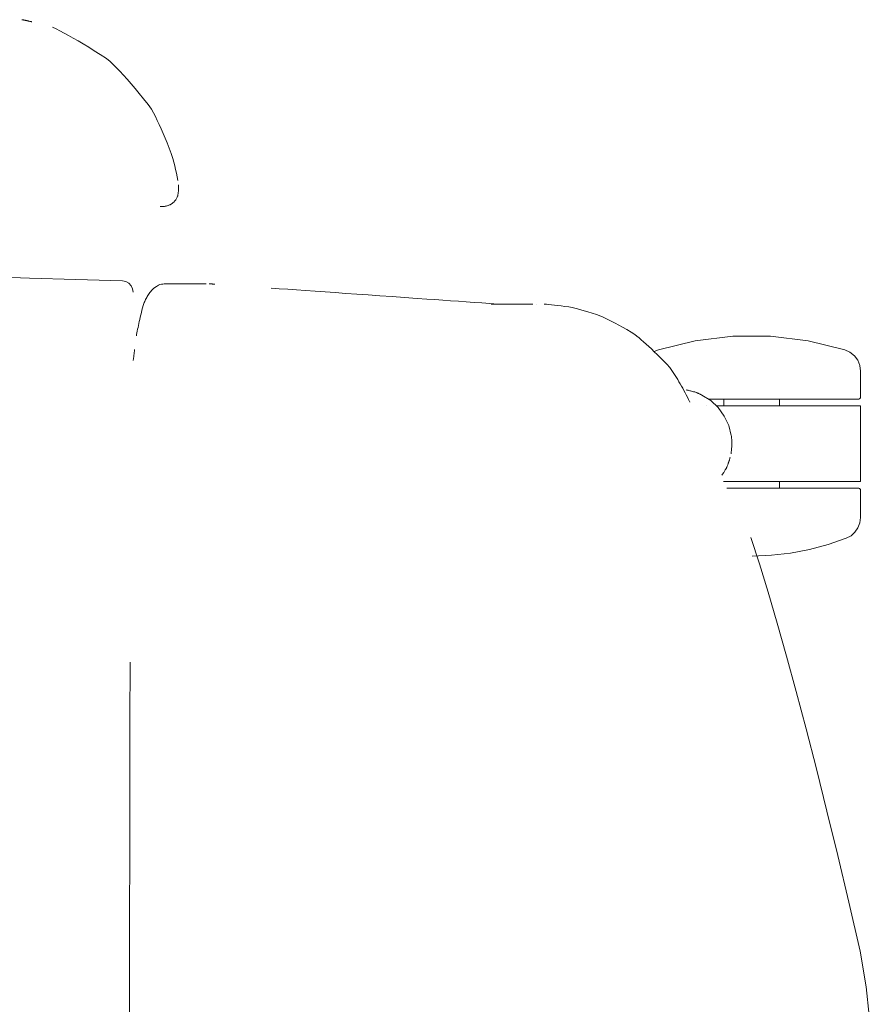
# Model space of a CAD drawing. Units: inches. Extents: x 0 to 153, y 0 to 440.
# Drawn here: x 89 to 97, y 200 to 209 of the extents above; entities that cross this region are included whole.
import ezdxf

# ---------------------------------------------------------------- set-up
doc = ezdxf.new("R2010")
doc.units = ezdxf.units.IN
doc.header["$MEASUREMENT"] = 0
doc.layers.add('CET ACI-color - 7', color=7, linetype='Continuous')
doc.layers.add('CET Default', color=7, linetype='Continuous')

# ---------------------------------------------------------------- blocks, each defined once
blk = doc.blocks.new('*C17')
at = {"layer": 'CET ACI-color - 7', "linetype": 'Continuous', "lineweight": 0}
for points in [[(-7.023, 11.4895), (-6.7872, 11.5664), (-6.5308, 11.6459), (-6.2539, 11.7278), (-5.9564, 11.8123), (-5.6385, 11.8992), (-5.3, 11.9887), (-4.941, 12.0806), (-4.5614, 12.1751), (-4.1614, 12.272), (-3.7408, 12.3715), (-3.2997, 12.4735), (-2.9803, 12.5292), (-2.7205, 12.5566)], [(-7.023, 11.4895), (-6.7872, 11.5664), (-6.5308, 11.6459), (-6.2539, 11.7278), (-5.9564, 11.8123), (-5.6385, 11.8992), (-5.3, 11.9887), (-4.941, 12.0806), (-4.5614, 12.1751), (-4.1614, 12.272), (-3.7408, 12.3715), (-3.2997, 12.4735), (-2.9803, 12.5292), (-2.7205, 12.5566)], [(-8.5216, 12.4769), (-8.5718, 12.4705), (-8.6188, 12.4517), (-8.6596, 12.4217), (-8.6915, 12.3824), (-8.7126, 12.3364)], [(-8.5216, 12.4769), (-8.5718, 12.4705), (-8.6188, 12.4517), (-8.6596, 12.4217), (-8.6915, 12.3824), (-8.7126, 12.3364)], [(-8.288, 12.4769), (-8.5216, 12.4769)], [(-8.288, 12.4769), (-8.5216, 12.4769)], [(-8.268, 12.4569), (-8.269, 12.463), (-8.2718, 12.4686), (-8.2762, 12.473), (-8.2818, 12.4759), (-8.288, 12.4769)], [(-8.268, 12.4569), (-8.269, 12.463), (-8.2718, 12.4686), (-8.2762, 12.473), (-8.2818, 12.4759), (-8.288, 12.4769)], [(-8.268, 12.4569), (-8.268, 11.1118)], [(-8.268, 12.4569), (-8.268, 11.1118)], [(-7.528, 12.4769), (-8.208, 12.4769)], [(-8.208, 12.4769), (-8.208, 11.4506)], [(-7.528, 12.4769), (-8.208, 12.4769)], [(-8.208, 12.4769), (-8.208, 11.4506)], [(-7.528, 12.4769), (-7.528, 11.2499)], [(-7.528, 12.4769), (-7.528, 11.2499)], [(-7.448, 12.4769), (-7.4542, 12.4759), (-7.4597, 12.473), (-7.4642, 12.4686), (-7.467, 12.463), (-7.468, 12.4569)], [(-7.448, 12.4769), (-7.4542, 12.4759), (-7.4597, 12.473), (-7.4642, 12.4686), (-7.467, 12.463), (-7.468, 12.4569)], [(-7.468, 12.4569), (-7.468, 11.2748)], [(-7.468, 12.4569), (-7.468, 11.2748)], [(-7.2036, 12.4769), (-7.448, 12.4769)], [(-7.2036, 12.4769), (-7.448, 12.4769)], [(-7.0172, 12.3496), (-7.0398, 12.3917), (-7.0718, 12.4273), (-7.1113, 12.4543), (-7.1561, 12.4711), (-7.2036, 12.4769)], [(-7.0172, 12.3496), (-7.0398, 12.3917), (-7.0718, 12.4273), (-7.1113, 12.4543), (-7.1561, 12.4711), (-7.2036, 12.4769)], [(-8.7126, 12.3364), (-8.7942, 12.0055), (-8.8353, 11.6673), (-8.8353, 11.3265), (-8.7942, 10.9882), (-8.7126, 10.6573)], [(-8.7126, 12.3364), (-8.7942, 12.0055), (-8.8353, 11.6673), (-8.8353, 11.3265), (-8.7942, 10.9882), (-8.7126, 10.6573)], [(-6.8567, 11.5031), (-6.8636, 11.6762), (-6.8832, 11.8484), (-6.9155, 12.0186), (-6.9602, 12.186), (-7.0172, 12.3496)], [(-6.8567, 11.5031), (-6.8636, 11.6762), (-6.8832, 11.8484), (-6.9155, 12.0186), (-6.9602, 12.186), (-7.0172, 12.3496)], [(-8.208, 11.7469), (-8.268, 11.7469)], [(-8.208, 11.7469), (-8.268, 11.7469)], [(-7.468, 11.7469), (-7.528, 11.7469)], [(-7.468, 11.7469), (-7.528, 11.7469)], [(-8.208, 11.1817), (-8.208, 11.4969)], [(-8.208, 11.1817), (-8.208, 11.4969)], [(-7.528, 11.245), (-7.528, 11.4969)], [(-7.528, 11.245), (-7.528, 11.4969)], [(-7.9422, 11.3134), (-8.0325, 11.2906), (-8.1168, 11.2511), (-8.1922, 11.1963), (-8.2558, 11.1283), (-8.3054, 11.0495)], [(-7.9422, 11.3134), (-8.0325, 11.2906), (-8.1168, 11.2511), (-8.1922, 11.1963), (-8.2558, 11.1283), (-8.3054, 11.0495)], [(-7.7778, 11.3116), (-7.7835, 11.3124), (-7.7897, 11.3132), (-7.7963, 11.314), (-7.8034, 11.3148), (-7.8109, 11.3155), (-7.8189, 11.3162), (-7.8274, 11.3169), (-7.8363, 11.3176), (-7.8457, 11.3182), (-7.8555, 11.3189), (-7.8658, 11.3195), (-7.8766, 11.32), (-7.8821, 11.3197), (-7.8876, 11.3194), (-7.8931, 11.319), (-7.8986, 11.3186), (-7.904, 11.3181), (-7.9095, 11.3176), (-7.915, 11.317), (-7.9204, 11.3163), (-7.9259, 11.3157), (-7.9313, 11.315), (-7.9368, 11.3142), (-7.9422, 11.3134)], [(-7.7778, 11.3116), (-7.7835, 11.3124), (-7.7897, 11.3132), (-7.7963, 11.314), (-7.8034, 11.3148), (-7.8109, 11.3155), (-7.8189, 11.3162), (-7.8274, 11.3169), (-7.8363, 11.3176), (-7.8457, 11.3182), (-7.8555, 11.3189), (-7.8658, 11.3195), (-7.8766, 11.32), (-7.8821, 11.3197), (-7.8876, 11.3194), (-7.8931, 11.319), (-7.8986, 11.3186), (-7.904, 11.3181), (-7.9095, 11.3176), (-7.915, 11.317), (-7.9204, 11.3163), (-7.9259, 11.3157), (-7.9313, 11.315), (-7.9368, 11.3142), (-7.9422, 11.3134)], [(-7.5854, 11.2299), (-7.5934, 11.2352), (-7.6089, 11.2453), (-7.632, 11.2601), (-7.6476, 11.2696), (-7.6524, 11.2717), (-7.6572, 11.2737), (-7.662, 11.2757), (-7.6669, 11.2776), (-7.6717, 11.2795), (-7.6766, 11.2814), (-7.6815, 11.2832), (-7.6863, 11.285), (-7.6912, 11.2867), (-7.6961, 11.2884), (-7.701, 11.2901), (-7.706, 11.2917), (-7.7109, 11.2933), (-7.7158, 11.2949), (-7.7208, 11.2964), (-7.7258, 11.2978), (-7.7307, 11.2993), (-7.7357, 11.3007), (-7.7407, 11.302), (-7.7457, 11.3033)], [(-7.5854, 11.2299), (-7.5934, 11.2352), (-7.6089, 11.2453), (-7.632, 11.2601), (-7.6476, 11.2696), (-7.6524, 11.2717), (-7.6572, 11.2737), (-7.662, 11.2757), (-7.6669, 11.2776), (-7.6717, 11.2795), (-7.6766, 11.2814), (-7.6815, 11.2832), (-7.6863, 11.285), (-7.6912, 11.2867), (-7.6961, 11.2884), (-7.701, 11.2901), (-7.706, 11.2917), (-7.7109, 11.2933), (-7.7158, 11.2949), (-7.7208, 11.2964), (-7.7258, 11.2978), (-7.7307, 11.2993), (-7.7357, 11.3007), (-7.7407, 11.302), (-7.7457, 11.3033)], [(-8.208, 11.2469), (-8.268, 11.2469)], [(-8.208, 11.2469), (-8.268, 11.2469)], [(-7.5234, 11.2469), (-7.528, 11.2469)], [(-7.5234, 11.2469), (-7.528, 11.2469)], [(-8.208, 11.0862), (-8.208, 11.0864)], [(-8.208, 11.0862), (-8.208, 11.0864)], [(-8.3518, 10.908), (-8.3508, 10.913), (-8.3496, 10.9187), (-8.3482, 10.925), (-8.3466, 10.9318), (-8.3449, 10.9392), (-8.3429, 10.9472), (-8.3407, 10.9558), (-8.3384, 10.965), (-8.3358, 10.9748), (-8.3331, 10.9851), (-8.3309, 10.9919), (-8.3292, 10.9964), (-8.3274, 11.001), (-8.3255, 11.0054), (-8.3237, 11.0099), (-8.3218, 11.0144), (-8.3198, 11.0188), (-8.3179, 11.0233), (-8.3159, 11.0277), (-8.3138, 11.0321), (-8.3118, 11.0365), (-8.3097, 11.0408), (-8.3075, 11.0452), (-8.3054, 11.0495)], [(-8.3518, 10.908), (-8.3508, 10.913), (-8.3496, 10.9187), (-8.3482, 10.925), (-8.3466, 10.9318), (-8.3449, 10.9392), (-8.3429, 10.9472), (-8.3407, 10.9558), (-8.3384, 10.965), (-8.3358, 10.9748), (-8.3331, 10.9851), (-8.3309, 10.9919), (-8.3292, 10.9964), (-8.3274, 11.001), (-8.3255, 11.0054), (-8.3237, 11.0099), (-8.3218, 11.0144), (-8.3198, 11.0188), (-8.3179, 11.0233), (-8.3159, 11.0277), (-8.3138, 11.0321), (-8.3118, 11.0365), (-8.3097, 11.0408), (-8.3075, 11.0452), (-8.3054, 11.0495)], [(-9.1247, 9.6296), (-9.1233, 9.6494), (-9.1214, 9.6715), (-9.1189, 9.6958), (-9.116, 9.7223), (-9.1125, 9.751), (-9.1084, 9.7819), (-9.1038, 9.815), (-9.0987, 9.8504), (-9.0934, 9.8815), (-9.0878, 9.9043), (-9.0809, 9.9298), (-9.0729, 9.9582), (-9.0638, 9.9894), (-9.0535, 10.0235), (-9.0421, 10.0603), (-9.0295, 10.1), (-9.0165, 10.1389), (-9.0069, 10.1599), (-8.9956, 10.1832), (-8.9827, 10.2089), (-8.9682, 10.2369), (-8.9522, 10.2672), (-8.9345, 10.2998), (-8.9152, 10.3348), (-8.8943, 10.3721), (-8.8718, 10.4117), (-8.851, 10.4464), (-8.8366, 10.4642), (-8.8208, 10.4831), (-8.8036, 10.5032), (-8.7849, 10.5243), (-8.7648, 10.5465), (-8.7432, 10.5698), (-8.7202, 10.5942), (-8.6957, 10.6196), (-8.6697, 10.6462), (-8.6424, 10.6739), (-8.6135, 10.7026), (-8.5832, 10.7325), (-8.5545, 10.7595), (-8.5367, 10.7718), (-8.5187, 10.7841), (-8.5005, 10.7961), (-8.482, 10.808), (-8.4634, 10.8198), (-8.4445, 10.8314), (-8.4254, 10.8428), (-8.4061, 10.8541), (-8.3866, 10.8653), (-8.3669, 10.8763), (-8.3469, 10.8871), (-8.3268, 10.8979), (-8.3064, 10.9084), (-8.2858, 10.9188), (-8.2659, 10.9285), (-8.2467, 10.9373)], [(-9.1247, 9.6296), (-9.1233, 9.6494), (-9.1214, 9.6715), (-9.1189, 9.6958), (-9.116, 9.7223), (-9.1125, 9.751), (-9.1084, 9.7819), (-9.1038, 9.815), (-9.0987, 9.8504), (-9.0934, 9.8815), (-9.0878, 9.9043), (-9.0809, 9.9298), (-9.0729, 9.9582), (-9.0638, 9.9894), (-9.0535, 10.0235), (-9.0421, 10.0603), (-9.0295, 10.1), (-9.0165, 10.1389), (-9.0069, 10.1599), (-8.9956, 10.1832), (-8.9827, 10.2089), (-8.9682, 10.2369), (-8.9522, 10.2672), (-8.9345, 10.2998), (-8.9152, 10.3348), (-8.8943, 10.3721), (-8.8718, 10.4117), (-8.851, 10.4464), (-8.8366, 10.4642), (-8.8208, 10.4831), (-8.8036, 10.5032), (-8.7849, 10.5243), (-8.7648, 10.5465), (-8.7432, 10.5698), (-8.7202, 10.5942), (-8.6957, 10.6196), (-8.6697, 10.6462), (-8.6424, 10.6739), (-8.6135, 10.7026), (-8.5832, 10.7325), (-8.5545, 10.7595), (-8.5367, 10.7718), (-8.5187, 10.7841), (-8.5005, 10.7961), (-8.482, 10.808), (-8.4634, 10.8198), (-8.4445, 10.8314), (-8.4254, 10.8428), (-8.4061, 10.8541), (-8.3866, 10.8653), (-8.3669, 10.8763), (-8.3469, 10.8871), (-8.3268, 10.8979), (-8.3064, 10.9084), (-8.2858, 10.9188), (-8.2659, 10.9285), (-8.2467, 10.9373)], [(-8.2453, 10.938), (-8.2452, 10.938), (-8.245, 10.9381), (-8.2448, 10.9382), (-8.2447, 10.9383), (-8.2445, 10.9383), (-8.2443, 10.9384), (-8.2441, 10.9385), (-8.244, 10.9386), (-8.2438, 10.9387), (-8.2436, 10.9387), (-8.2434, 10.9388), (-8.2433, 10.9389), (-8.2431, 10.939), (-8.2429, 10.939), (-8.2428, 10.9391), (-8.2426, 10.9392)], [(-8.2453, 10.938), (-8.2452, 10.938), (-8.245, 10.9381), (-8.2448, 10.9382), (-8.2447, 10.9383), (-8.2445, 10.9383), (-8.2443, 10.9384), (-8.2441, 10.9385), (-8.244, 10.9386), (-8.2438, 10.9387), (-8.2436, 10.9387), (-8.2434, 10.9388), (-8.2433, 10.9389), (-8.2431, 10.939), (-8.2429, 10.939), (-8.2428, 10.9391), (-8.2426, 10.9392)], [(-8.7126, 10.6573), (-8.7101, 10.6498), (-8.7073, 10.6425), (-8.7042, 10.6352), (-8.7009, 10.6281), (-8.6972, 10.6211)], [(-8.7126, 10.6573), (-8.7101, 10.6498), (-8.7073, 10.6425), (-8.7042, 10.6352), (-8.7009, 10.6281), (-8.6972, 10.6211)], [(-9.1247, 9.5256), (-9.1247, 9.5208), (-9.1248, 9.516), (-9.1248, 9.5112), (-9.1248, 9.5064), (-9.1248, 9.5015), (-9.1248, 9.4967), (-9.1248, 9.4919), (-9.1248, 9.487), (-9.1248, 9.4822), (-9.1248, 9.4773), (-9.1248, 9.4724), (-9.1248, 9.4676), (-9.1248, 9.4627), (-9.1248, 9.4578), (-9.1248, 9.4448), (-9.1248, 9.4399), (-9.1248, 9.435), (-9.1248, 9.3913), (-9.1248, 9.3863), (-9.1248, 9.3812), (-9.1248, 9.3762), (-9.1248, 9.3711), (-9.1248, 9.366), (-9.1248, 9.3609), (-9.1248, 9.3558), (-9.1248, 9.3506), (-9.1248, 9.3455), (-9.1248, 9.3403), (-9.1248, 9.3351), (-9.1248, 9.3299), (-9.1248, 9.3247), (-9.1248, 9.3195), (-9.1248, 9.3143), (-9.1248, 9.259), (-9.1248, 9.2534), (-9.1248, 9.2479), (-9.1248, 9.2423), (-9.1248, 9.2368), (-9.1248, 9.2312), (-9.1248, 9.2256), (-9.1248, 9.22), (-9.1248, 9.2144), (-9.1248, 9.2087), (-9.1248, 9.2031), (-9.1248, 9.1974), (-9.1248, 9.1918), (-9.1248, 9.1861), (-9.1248, 9.1804), (-9.1248, 9.1747), (-9.1248, 9.169), (-9.1248, 9.1633), (-9.1248, 9.1576)], [(-9.1247, 9.5256), (-9.1247, 9.5208), (-9.1248, 9.516), (-9.1248, 9.5112), (-9.1248, 9.5064), (-9.1248, 9.5015), (-9.1248, 9.4967), (-9.1248, 9.4919), (-9.1248, 9.487), (-9.1248, 9.4822), (-9.1248, 9.4773), (-9.1248, 9.4724), (-9.1248, 9.4676), (-9.1248, 9.4627), (-9.1248, 9.4578), (-9.1248, 9.4448), (-9.1248, 9.4399), (-9.1248, 9.435), (-9.1248, 9.3913), (-9.1248, 9.3863), (-9.1248, 9.3812), (-9.1248, 9.3762), (-9.1248, 9.3711), (-9.1248, 9.366), (-9.1248, 9.3609), (-9.1248, 9.3558), (-9.1248, 9.3506), (-9.1248, 9.3455), (-9.1248, 9.3403), (-9.1248, 9.3351), (-9.1248, 9.3299), (-9.1248, 9.3247), (-9.1248, 9.3195), (-9.1248, 9.3143), (-9.1248, 9.259), (-9.1248, 9.2534), (-9.1248, 9.2479), (-9.1248, 9.2423), (-9.1248, 9.2368), (-9.1248, 9.2312), (-9.1248, 9.2256), (-9.1248, 9.22), (-9.1248, 9.2144), (-9.1248, 9.2087), (-9.1248, 9.2031), (-9.1248, 9.1974), (-9.1248, 9.1918), (-9.1248, 9.1861), (-9.1248, 9.1804), (-9.1248, 9.1747), (-9.1248, 9.169), (-9.1248, 9.1633), (-9.1248, 9.1576)], [(-9.1247, 9.5586), (-9.1247, 9.5586), (-9.1247, 9.5586), (-9.1247, 9.5587), (-9.1247, 9.5587), (-9.1247, 9.5587), (-9.1247, 9.5587), (-9.1247, 9.5588), (-9.1247, 9.5588), (-9.1247, 9.5588), (-9.1247, 9.5589), (-9.1247, 9.5589), (-9.1247, 9.5589), (-9.1247, 9.559), (-9.1247, 9.559), (-9.1247, 9.559), (-9.1247, 9.559)], [(-9.1247, 9.5586), (-9.1247, 9.5586), (-9.1247, 9.5586), (-9.1247, 9.5587), (-9.1247, 9.5587), (-9.1247, 9.5587), (-9.1247, 9.5587), (-9.1247, 9.5588), (-9.1247, 9.5588), (-9.1247, 9.5588), (-9.1247, 9.5589), (-9.1247, 9.5589), (-9.1247, 9.5589), (-9.1247, 9.559), (-9.1247, 9.559), (-9.1247, 9.559), (-9.1247, 9.559)], [(-9.268, 7.1714), (-9.2629, 7.2439), (-9.2576, 7.3196), (-9.252, 7.3986), (-9.2462, 7.481), (-9.2402, 7.5666), (-9.234, 7.6556), (-9.2275, 7.7478), (-9.2208, 7.8434), (-9.2139, 7.9422), (-9.2067, 8.0444), (-9.1993, 8.1499), (-9.1916, 8.2587), (-9.1838, 8.3708), (-9.1757, 8.4861), (-9.1695, 8.5738), (-9.1646, 8.6446), (-9.1596, 8.7153), (-9.1546, 8.7861), (-9.1496, 8.8568), (-9.1447, 8.9275), (-9.1397, 8.9983), (-9.1347, 9.069), (-9.1298, 9.1397), (-9.1248, 9.2105)], [(-9.268, 7.1714), (-9.2629, 7.2439), (-9.2576, 7.3196), (-9.252, 7.3986), (-9.2462, 7.481), (-9.2402, 7.5666), (-9.234, 7.6556), (-9.2275, 7.7478), (-9.2208, 7.8434), (-9.2139, 7.9422), (-9.2067, 8.0444), (-9.1993, 8.1499), (-9.1916, 8.2587), (-9.1838, 8.3708), (-9.1757, 8.4861), (-9.1695, 8.5738), (-9.1646, 8.6446), (-9.1596, 8.7153), (-9.1546, 8.7861), (-9.1496, 8.8568), (-9.1447, 8.9275), (-9.1397, 8.9983), (-9.1347, 9.069), (-9.1298, 9.1397), (-9.1248, 9.2105)], [(-9.1248, 9.1565), (-9.1248, 9.156), (-9.1248, 9.1556), (-9.1248, 9.1551), (-9.1248, 9.1547), (-9.1248, 9.1543), (-9.1248, 9.154), (-9.1248, 9.1537), (-9.1248, 9.1534), (-9.1248, 9.1531), (-9.1248, 9.1529), (-9.1248, 9.1527), (-9.1248, 9.1525), (-9.1248, 9.1522), (-9.1248, 9.152), (-9.1248, 9.1517), (-9.1248, 9.1515), (-9.1248, 9.1512), (-9.1248, 9.1509), (-9.1248, 9.1506), (-9.1248, 9.1503)], [(-9.1248, 9.1565), (-9.1248, 9.156), (-9.1248, 9.1556), (-9.1248, 9.1551), (-9.1248, 9.1547), (-9.1248, 9.1543), (-9.1248, 9.154), (-9.1248, 9.1537), (-9.1248, 9.1534), (-9.1248, 9.1531), (-9.1248, 9.1529), (-9.1248, 9.1527), (-9.1248, 9.1525), (-9.1248, 9.1522), (-9.1248, 9.152), (-9.1248, 9.1517), (-9.1248, 9.1515), (-9.1248, 9.1512), (-9.1248, 9.1509), (-9.1248, 9.1506), (-9.1248, 9.1503)], [(-9.3065, 6.6117), (-9.3064, 6.615), (-9.3062, 6.6183), (-9.3061, 6.6216), (-9.306, 6.6249), (-9.3058, 6.6282), (-9.3056, 6.6315), (-9.3055, 6.6348), (-9.3053, 6.6382), (-9.3051, 6.6415), (-9.3049, 6.6448), (-9.3047, 6.6481), (-9.3045, 6.6514), (-9.3043, 6.6548), (-9.304, 6.6581), (-9.3038, 6.6614), (-9.3036, 6.6647)], [(-9.3065, 6.6117), (-9.3064, 6.615), (-9.3062, 6.6183), (-9.3061, 6.6216), (-9.306, 6.6249), (-9.3058, 6.6282), (-9.3056, 6.6315), (-9.3055, 6.6348), (-9.3053, 6.6382), (-9.3051, 6.6415), (-9.3049, 6.6448), (-9.3047, 6.6481), (-9.3045, 6.6514), (-9.3043, 6.6548), (-9.304, 6.6581), (-9.3038, 6.6614), (-9.3036, 6.6647)], [(-9.3066, 6.5858), (-9.3066, 6.2199)], [(-9.3066, 6.5858), (-9.3066, 6.2199)], [(-11.6156, 5.2004), (-11.6003, 5.2334), (-11.5829, 5.2687), (-11.5636, 5.3062), (-11.5421, 5.3459), (-11.5187, 5.3879), (-11.4932, 5.4321), (-11.4656, 5.4786), (-11.436, 5.5274), (-11.4044, 5.5784), (-11.3707, 5.6316), (-11.335, 5.6871), (-11.3074, 5.7213), (-11.2807, 5.749), (-11.2513, 5.7781), (-11.2194, 5.8087), (-11.1848, 5.8407), (-11.1476, 5.8741), (-11.1077, 5.9089), (-11.0653, 5.9452), (-11.0202, 5.983), (-10.9725, 6.0221), (-10.9222, 6.0627), (-10.8793, 6.0936), (-10.8472, 6.1108), (-10.8134, 6.1281), (-10.7779, 6.1455), (-10.7407, 6.163), (-10.7017, 6.1806), (-10.661, 6.1984), (-10.6186, 6.2162), (-10.5744, 6.2341), (-10.5286, 6.2521), (-10.481, 6.2702), (-10.4356, 6.2861), (-10.4024, 6.2946), (-10.3691, 6.3026), (-10.3358, 6.31), (-10.3024, 6.317), (-10.2689, 6.3235), (-10.2353, 6.3294)], [(-11.6156, 5.2004), (-11.6003, 5.2334), (-11.5829, 5.2687), (-11.5636, 5.3062), (-11.5421, 5.3459), (-11.5187, 5.3879), (-11.4932, 5.4321), (-11.4656, 5.4786), (-11.436, 5.5274), (-11.4044, 5.5784), (-11.3707, 5.6316), (-11.335, 5.6871), (-11.3074, 5.7213), (-11.2807, 5.749), (-11.2513, 5.7781), (-11.2194, 5.8087), (-11.1848, 5.8407), (-11.1476, 5.8741), (-11.1077, 5.9089), (-11.0653, 5.9452), (-11.0202, 5.983), (-10.9725, 6.0221), (-10.9222, 6.0627), (-10.8793, 6.0936), (-10.8472, 6.1108), (-10.8134, 6.1281), (-10.7779, 6.1455), (-10.7407, 6.163), (-10.7017, 6.1806), (-10.661, 6.1984), (-10.6186, 6.2162), (-10.5744, 6.2341), (-10.5286, 6.2521), (-10.481, 6.2702), (-10.4356, 6.2861), (-10.4024, 6.2946), (-10.3691, 6.3026), (-10.3358, 6.31), (-10.3024, 6.317), (-10.2689, 6.3235), (-10.2353, 6.3294)], [(-10.1975, 6.3359), (-10.1934, 6.3363), (-10.1892, 6.3366), (-10.1848, 6.3368), (-10.1804, 6.337), (-10.1759, 6.3371), (-10.1713, 6.3371), (-10.1667, 6.3371), (-10.1619, 6.3369), (-10.1571, 6.3367), (-10.1521, 6.3364), (-10.1471, 6.3361), (-10.142, 6.3356), (-10.1368, 6.3351), (-10.1315, 6.3345), (-10.1262, 6.3338), (-10.1207, 6.3331), (-10.1152, 6.3323), (-10.1096, 6.3314), (-10.1039, 6.3304), (-10.0995, 6.329), (-10.0952, 6.3273), (-10.0906, 6.3254), (-10.0857, 6.3231), (-10.0804, 6.3206), (-10.0749, 6.3177), (-10.0691, 6.3146), (-10.0629, 6.3112), (-10.0565, 6.3075), (-10.053, 6.3045), (-10.0496, 6.3013), (-10.0461, 6.2977), (-10.0424, 6.2937), (-10.0385, 6.2893), (-10.0345, 6.2846), (-10.0303, 6.2795), (-10.026, 6.274), (-10.0233, 6.2696), (-10.0211, 6.2653), (-10.0189, 6.2604), (-10.0165, 6.2548), (-10.0139, 6.2486), (-10.0112, 6.2419), (-10.0084, 6.2345), (-10.0074, 6.2301), (-10.0065, 6.2255), (-10.0056, 6.2205), (-10.0048, 6.215), (-10.0039, 6.2091), (-10.0031, 6.2028), (-10.0022, 6.1961), (-10.0019, 6.1912), (-10.0017, 6.1872), (-10.0016, 6.1831), (-10.0015, 6.1791), (-10.0015, 6.1751), (-10.0015, 6.1711)], [(-10.1975, 6.3359), (-10.1934, 6.3363), (-10.1892, 6.3366), (-10.1848, 6.3368), (-10.1804, 6.337), (-10.1759, 6.3371), (-10.1713, 6.3371), (-10.1667, 6.3371), (-10.1619, 6.3369), (-10.1571, 6.3367), (-10.1521, 6.3364), (-10.1471, 6.3361), (-10.142, 6.3356), (-10.1368, 6.3351), (-10.1315, 6.3345), (-10.1262, 6.3338), (-10.1207, 6.3331), (-10.1152, 6.3323), (-10.1096, 6.3314), (-10.1039, 6.3304), (-10.0995, 6.329), (-10.0952, 6.3273), (-10.0906, 6.3254), (-10.0857, 6.3231), (-10.0804, 6.3206), (-10.0749, 6.3177), (-10.0691, 6.3146), (-10.0629, 6.3112), (-10.0565, 6.3075), (-10.053, 6.3045), (-10.0496, 6.3013), (-10.0461, 6.2977), (-10.0424, 6.2937), (-10.0385, 6.2893), (-10.0345, 6.2846), (-10.0303, 6.2795), (-10.026, 6.274), (-10.0233, 6.2696), (-10.0211, 6.2653), (-10.0189, 6.2604), (-10.0165, 6.2548), (-10.0139, 6.2486), (-10.0112, 6.2419), (-10.0084, 6.2345), (-10.0074, 6.2301), (-10.0065, 6.2255), (-10.0056, 6.2205), (-10.0048, 6.215), (-10.0039, 6.2091), (-10.0031, 6.2028), (-10.0022, 6.1961), (-10.0019, 6.1912), (-10.0017, 6.1872), (-10.0016, 6.1831), (-10.0015, 6.1791), (-10.0015, 6.1751), (-10.0015, 6.1711)], [(-8.8375, 5.9567), (-8.8518, 5.9593), (-8.8667, 5.9621), (-8.8821, 5.9651), (-8.8981, 5.9683), (-8.9148, 5.9718), (-8.9319, 5.9755), (-8.9497, 5.9794), (-8.9681, 5.9835), (-8.987, 5.9878), (-9.0065, 5.9924), (-9.0266, 5.9972), (-9.0472, 6.0022), (-9.0684, 6.0074), (-9.0903, 6.0129), (-9.1127, 6.0186), (-9.1213, 6.0215), (-9.1298, 6.0246), (-9.1384, 6.0281), (-9.147, 6.0319), (-9.1558, 6.0359), (-9.1646, 6.0403), (-9.1734, 6.045), (-9.1824, 6.0499), (-9.1914, 6.0552), (-9.2005, 6.0608), (-9.2096, 6.0666), (-9.2188, 6.0728), (-9.2281, 6.0793), (-9.2375, 6.0861), (-9.2469, 6.0931), (-9.2552, 6.1007), (-9.2636, 6.1107), (-9.2731, 6.1233), (-9.2837, 6.1385), (-9.2953, 6.1564), (-9.2996, 6.1693), (-9.3027, 6.1819), (-9.3048, 6.1945), (-9.3061, 6.2072), (-9.3066, 6.2199)], [(-8.8375, 5.9567), (-8.8518, 5.9593), (-8.8667, 5.9621), (-8.8821, 5.9651), (-8.8981, 5.9683), (-8.9148, 5.9718), (-8.9319, 5.9755), (-8.9497, 5.9794), (-8.9681, 5.9835), (-8.987, 5.9878), (-9.0065, 5.9924), (-9.0266, 5.9972), (-9.0472, 6.0022), (-9.0684, 6.0074), (-9.0903, 6.0129), (-9.1127, 6.0186), (-9.1213, 6.0215), (-9.1298, 6.0246), (-9.1384, 6.0281), (-9.147, 6.0319), (-9.1558, 6.0359), (-9.1646, 6.0403), (-9.1734, 6.045), (-9.1824, 6.0499), (-9.1914, 6.0552), (-9.2005, 6.0608), (-9.2096, 6.0666), (-9.2188, 6.0728), (-9.2281, 6.0793), (-9.2375, 6.0861), (-9.2469, 6.0931), (-9.2552, 6.1007), (-9.2636, 6.1107), (-9.2731, 6.1233), (-9.2837, 6.1385), (-9.2953, 6.1564), (-9.2996, 6.1693), (-9.3027, 6.1819), (-9.3048, 6.1945), (-9.3061, 6.2072), (-9.3066, 6.2199)], [(-8.6156, 5.9287), (-8.622, 5.9295), (-8.6283, 5.9302), (-8.6347, 5.931), (-8.641, 5.9318), (-8.6473, 5.9326), (-8.6537, 5.9334), (-8.66, 5.9342), (-8.6663, 5.935), (-8.6726, 5.9358), (-8.679, 5.9366), (-8.6853, 5.9374), (-8.6916, 5.9382), (-8.6979, 5.939), (-8.7042, 5.9398), (-8.7105, 5.9406), (-8.7168, 5.9414)], [(-8.6156, 5.9287), (-8.622, 5.9295), (-8.6283, 5.9302), (-8.6347, 5.931), (-8.641, 5.9318), (-8.6473, 5.9326), (-8.6537, 5.9334), (-8.66, 5.9342), (-8.6663, 5.935), (-8.6726, 5.9358), (-8.679, 5.9366), (-8.6853, 5.9374), (-8.6916, 5.9382), (-8.6979, 5.939), (-8.7042, 5.9398), (-8.7105, 5.9406), (-8.7168, 5.9414)], [(-9.2317, 5.9277), (-9.2622, 5.9232), (-9.2899, 5.9096), (-9.3121, 5.8882), (-9.3268, 5.8611), (-9.3325, 5.8308)], [(-9.2317, 5.9277), (-9.2622, 5.9232), (-9.2899, 5.9096), (-9.3121, 5.8882), (-9.3268, 5.8611), (-9.3325, 5.8308)], [(-5.9021, 5.9001), (-5.372, 5.899), (-4.8086, 5.898), (-4.2118, 5.8971), (-3.5816, 5.8964), (-2.918, 5.8958), (-2.2211, 5.8953)], [(-5.9021, 5.9001), (-5.372, 5.899), (-4.8086, 5.898), (-4.2118, 5.8971), (-3.5816, 5.8964), (-2.918, 5.8958), (-2.2211, 5.8953)], [(-9.3722, 4.581), (-9.359, 4.9958), (-9.3458, 5.4124), (-9.3325, 5.8308)], [(-9.3722, 4.581), (-9.359, 4.9958), (-9.3458, 5.4124), (-9.3325, 5.8308)], [(-11.6841, 4.9262), (-11.6834, 4.9298), (-11.6828, 4.9334), (-11.6821, 4.9371), (-11.6814, 4.9407), (-11.6807, 4.9444), (-11.68, 4.948), (-11.6792, 4.9517), (-11.6785, 4.9554), (-11.6777, 4.9591), (-11.6769, 4.9628), (-11.6761, 4.9666), (-11.6753, 4.9703), (-11.6745, 4.974), (-11.6737, 4.9778), (-11.6728, 4.9816), (-11.6719, 4.9853), (-11.6711, 4.9891), (-11.6702, 4.9929), (-11.6692, 4.9967), (-11.6683, 5.0005), (-11.6674, 5.0044), (-11.6664, 5.0082), (-11.6655, 5.0117), (-11.6646, 5.0152)], [(-11.6841, 4.9262), (-11.6834, 4.9298), (-11.6828, 4.9334), (-11.6821, 4.9371), (-11.6814, 4.9407), (-11.6807, 4.9444), (-11.68, 4.948), (-11.6792, 4.9517), (-11.6785, 4.9554), (-11.6777, 4.9591), (-11.6769, 4.9628), (-11.6761, 4.9666), (-11.6753, 4.9703), (-11.6745, 4.974), (-11.6737, 4.9778), (-11.6728, 4.9816), (-11.6719, 4.9853), (-11.6711, 4.9891), (-11.6702, 4.9929), (-11.6692, 4.9967), (-11.6683, 5.0005), (-11.6674, 5.0044), (-11.6664, 5.0082), (-11.6655, 5.0117), (-11.6646, 5.0152)]]:
    blk.add_lwpolyline(points, dxfattribs=at)
for points in [[(-9.3066, 6.5859), (-9.3066, 6.5859), (-9.3066, 6.5859), (-9.3066, 6.5859), (-9.3066, 6.5859), (-9.3066, 6.5859), (-9.3066, 6.5859), (-9.3066, 6.5859), (-9.3066, 6.5858), (-9.3066, 6.5858), (-9.3066, 6.5858), (-9.3066, 6.5858), (-9.3066, 6.5858), (-9.3066, 6.5858), (-9.3066, 6.5858), (-9.3066, 6.5858), (-9.3066, 6.5858)], [(-9.3066, 6.5859), (-9.3066, 6.5859), (-9.3066, 6.5859), (-9.3066, 6.5859), (-9.3066, 6.5859), (-9.3066, 6.5859), (-9.3066, 6.5859), (-9.3066, 6.5859), (-9.3066, 6.5858), (-9.3066, 6.5858), (-9.3066, 6.5858), (-9.3066, 6.5858), (-9.3066, 6.5858), (-9.3066, 6.5858), (-9.3066, 6.5858), (-9.3066, 6.5858), (-9.3066, 6.5858)], [(-9.3066, 6.2199), (-9.3066, 6.2199), (-9.3066, 6.2199), (-9.3066, 6.2199), (-9.3066, 6.2199), (-9.3066, 6.2199), (-9.3066, 6.2199), (-9.3066, 6.2199), (-9.3066, 6.2199), (-9.3066, 6.2199), (-9.3066, 6.2199), (-9.3066, 6.2199), (-9.3066, 6.2199), (-9.3066, 6.2199), (-9.3066, 6.2199), (-9.3066, 6.2199), (-9.3066, 6.2199)], [(-9.3066, 6.2199), (-9.3066, 6.2199), (-9.3066, 6.2199), (-9.3066, 6.2199), (-9.3066, 6.2199), (-9.3066, 6.2199), (-9.3066, 6.2199), (-9.3066, 6.2199), (-9.3066, 6.2199), (-9.3066, 6.2199), (-9.3066, 6.2199), (-9.3066, 6.2199), (-9.3066, 6.2199), (-9.3066, 6.2199), (-9.3066, 6.2199), (-9.3066, 6.2199), (-9.3066, 6.2199)]]:
    blk.add_lwpolyline(points, close=True, dxfattribs=at)

msp = doc.modelspace()

# ---------------------------------------------------------------- block references
at = {"layer": 'CET Default', "linetype": 'Continuous', "lineweight": 0, "rotation": 270.0000000000015}
msp.add_blockref('*C17', (84.45, 197.6687), dxfattribs=at)

doc.saveas('drawing.dxf')
